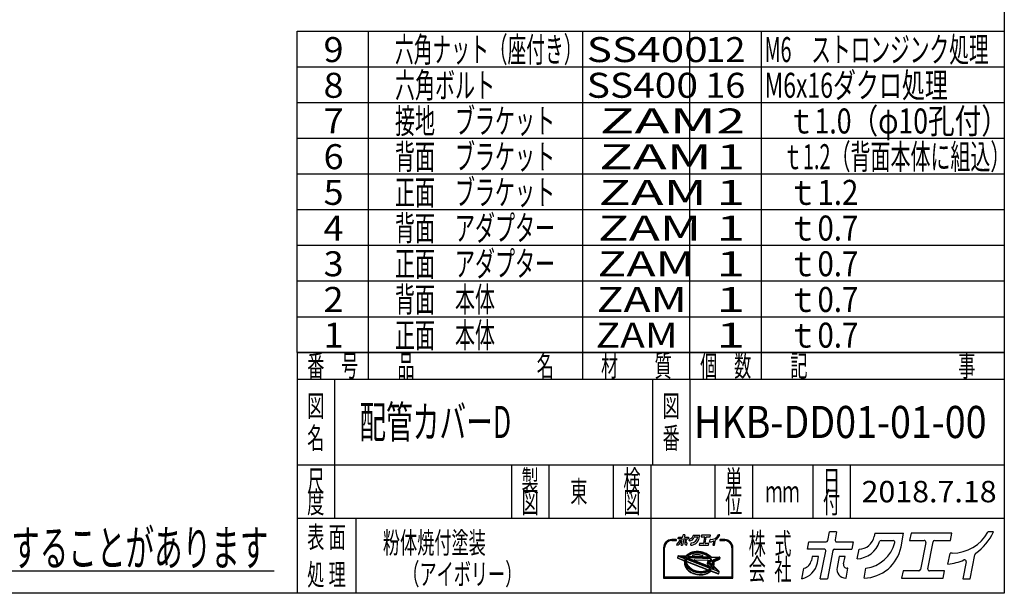
# Model space of a CAD drawing. Extents: x -2716 to 2760, y -1939 to 1959.
# Drawn here: x 831 to 2760, y -1939 to -814 of the extents above; entities that cross this region are included whole.
import ezdxf
from ezdxf.enums import TextEntityAlignment as Align

# ---------------------------------------------------------------- set-up
doc = ezdxf.new("R2010")
doc.units = 0
doc.header["$LTSCALE"] = 3.5
doc.layers.add('ZUWAKU', color=7, linetype='CONTINUOUS')
doc.styles.add('DCSTYLE0', font='txt.shx', dxfattribs={"width": 0.679245, "bigfont": 'bigfont'})

# ---------------------------------------------------------------- blocks, each defined once
blk = doc.blocks.new('DC_GROUP_2')
at = {"layer": 'ZUWAKU', "color": 4, "linetype": 'CONTINUOUS'}
blk.add_line((80.5, -1894.7), (1329.8, -1894.7), dxfattribs=at)
at = {"layer": 'ZUWAKU', "color": 4, "style": 'DCSTYLE0', "width": 0.666667}
blk.add_text('※商品の仕様は予告なく変更することがあります', height=70, dxfattribs=at).set_placement((86.1, -1884.9), (1318.1, -1884.9), align=Align.FIT)

msp = doc.modelspace()

# ---------------------------------------------------------------- linework, layer by layer
at = {"layer": 'ZUWAKU', "color": 5, "linetype": 'CONTINUOUS'}
for p, q in [((2760.33, 1958.83), (2760.33, -1939)), ((2760.33, -1939), (-2716, -1939))]:
    msp.add_line(p, q, dxfattribs=at)
at = {"layer": 'ZUWAKU', "color": 4, "linetype": 'CONTINUOUS'}
for p, q in [((1374.33, -1466.5), (1374.33, -836.5)), ((1374.33, -836.5), (2760.33, -836.5)), ((1514.33, -1519), (1514.33, -836.5)), ((1934.33, -1519), (1934.33, -836.5)), ((2144.33, -1519), (2144.33, -836.5)), ((2284.33, -1519), (2284.33, -836.5)), ((1374.33, -906.5), (2760.33, -906.5)), ((1374.33, -976.5), (2760.33, -976.5)), ((1374.33, -1046.5), (2760.33, -1046.5)), ((1374.33, -1116.5), (2760.33, -1116.5)), ((1374.33, -1186.5), (2760.33, -1186.5)), ((1374.33, -1256.5), (2760.33, -1256.5)), ((1374.33, -1326.5), (2760.33, -1326.5)), ((1374.33, -1396.5), (2760.33, -1396.5)), ((1374.33, -1466.5), (2760.33, -1466.5)), ((1447.83, -1519), (1447.83, -1792)), ((2070.83, -1519), (2070.83, -1687)), ((2144.33, -1519), (2144.33, -1687)), ((1374.33, -1687), (2760.33, -1687)), ((1794.33, -1687), (1794.33, -1792)), ((1867.83, -1687), (1867.83, -1792)), ((1993.83, -1687), (1993.83, -1792)), ((2067.33, -1687), (2067.33, -1939)), ((2193.33, -1687), (2193.33, -1792)), ((2266.83, -1687), (2266.83, -1792)), ((2384.96, -1687), (2384.96, -1792)), ((2458.46, -1687), (2458.46, -1792)), ((2760.33, -1792), (1374.33, -1792)), ((1489.83, -1792), (1489.83, -1939)), ((2092.62, -1849.68), (2092.62, -1909.36)), ((2094.44, -1907.54), (2094.44, -1849.68)), ((2117.22, -1833.74), (2108.57, -1833.74)), ((2108.57, -1835.56), (2117.22, -1835.56)), ((2212.43, -1833.74), (2203.78, -1833.74)), ((2203.78, -1835.56), (2212.43, -1835.56)), ((2226.56, -1849.68), (2226.56, -1907.54)), ((2228.38, -1909.36), (2228.38, -1849.68)), ((2120.83, -1865.89), (2120.15, -1869.36)), ((2120.72, -1870.38), (2133.31, -1875.22)), ((2121.75, -1865.16), (2136.37, -1865.64)), ((2135, -1870.99), (2124.26, -1866.86)), ((2124.4, -1866.16), (2137.27, -1866.58)), ((2135.65, -1869.28), (2133, -1868.26)), ((2133, -1868.26), (2136.14, -1868.37)), ((2135, -1870.99), (2134.6, -1872.54)), ((2135.68, -1869.22), (2135.65, -1869.28)), ((2136.14, -1868.37), (2135.68, -1869.22)), ((2137.09, -1865.33), (2138.15, -1864.12)), ((2137.57, -1866.16), (2137.27, -1866.58)), ((2137.4, -1869.78), (2137.34, -1869.93)), ((2185.77, -1888.52), (2137.34, -1869.93)), ((2138.13, -1868.43), (2137.4, -1869.78)), ((2138.81, -1864.76), (2137.57, -1866.16)), ((2138.13, -1868.43), (2184.46, -1869.97)), ((2138.15, -1864.12), (2139.63, -1862.76)), ((2140.22, -1863.46), (2138.81, -1864.76)), ((2140.32, -1865.61), (2139.4, -1866.65)), ((2139.4, -1866.65), (2182.73, -1868.09)), ((2139.63, -1862.76), (2141.28, -1861.52)), ((2141.8, -1862.27), (2140.22, -1863.46)), ((2141.64, -1864.39), (2140.32, -1865.61)), ((2141.28, -1861.52), (2143.09, -1860.4)), ((2143.12, -1863.28), (2141.64, -1864.39)), ((2143.53, -1861.2), (2141.8, -1862.27)), ((2143.09, -1860.4), (2145.04, -1859.42)), ((2144.75, -1862.28), (2143.12, -1863.28)), ((2145.41, -1860.26), (2143.53, -1861.2)), ((2146.5, -1861.4), (2144.75, -1862.28)), ((2145.04, -1859.42), (2147.11, -1858.59)), ((2147.42, -1859.45), (2145.41, -1860.26)), ((2148.38, -1860.64), (2146.5, -1861.4)), ((2147.11, -1858.59), (2149.3, -1857.9)), ((2149.54, -1858.78), (2147.42, -1859.45)), ((2150.37, -1860.01), (2148.38, -1860.64)), ((2149.3, -1857.9), (2151.58, -1857.36)), ((2151.76, -1858.26), (2149.54, -1858.78)), ((2151.57, -1864), (2150.24, -1864.31)), ((2152.44, -1859.53), (2150.37, -1860.01)), ((2150.42, -1866.11), (2168.14, -1866.7)), ((2153.72, -1863.65), (2151.57, -1864)), ((2151.58, -1857.36), (2153.94, -1856.98)), ((2154.06, -1857.88), (2151.76, -1858.26)), ((2154.59, -1859.18), (2152.44, -1859.53)), ((2155.93, -1863.44), (2153.72, -1863.65)), ((2153.94, -1856.98), (2156.37, -1856.75)), ((2156.42, -1857.66), (2154.06, -1857.88)), ((2156.8, -1858.97), (2154.59, -1859.18)), ((2158.18, -1863.38), (2155.93, -1863.44)), ((2156.37, -1856.75), (2158.83, -1856.69)), ((2158.83, -1857.6), (2156.42, -1857.66)), ((2159.05, -1858.91), (2156.8, -1858.97)), ((2160.46, -1863.46), (2158.18, -1863.38)), ((2158.83, -1856.69), (2161.32, -1856.78)), ((2161.26, -1857.69), (2158.83, -1857.6)), ((2161.33, -1858.99), (2159.05, -1858.91)), ((2162.74, -1863.69), (2160.46, -1863.46)), ((2163.7, -1857.93), (2161.26, -1857.69)), ((2161.32, -1856.78), (2163.82, -1857.02)), ((2163.61, -1859.22), (2161.33, -1858.99)), ((2165.02, -1864.06), (2162.74, -1863.69)), ((2165.89, -1859.59), (2163.61, -1859.22)), ((2166.13, -1858.32), (2163.7, -1857.93)), ((2163.82, -1857.02), (2166.31, -1857.43)), ((2167.27, -1864.57), (2165.02, -1864.06)), ((2168.13, -1860.1), (2165.89, -1859.59)), ((2168.54, -1858.87), (2166.13, -1858.32)), ((2166.31, -1857.43), (2168.76, -1857.99)), ((2168.43, -1864.91), (2167.27, -1864.57)), ((2170.34, -1860.74), (2168.13, -1860.1)), ((2170.89, -1859.56), (2168.54, -1858.87)), ((2168.76, -1857.99), (2171.17, -1858.69)), ((2172.48, -1861.52), (2170.34, -1860.74)), ((2173.18, -1860.39), (2170.89, -1859.56)), ((2171.17, -1858.69), (2173.52, -1859.54)), ((2174.54, -1862.42), (2172.48, -1861.52)), ((2175.39, -1861.35), (2173.18, -1860.39)), ((2173.52, -1859.54), (2175.78, -1860.53)), ((2176.52, -1863.44), (2174.54, -1862.42)), ((2177.49, -1862.44), (2175.39, -1861.35)), ((2175.78, -1860.53), (2177.94, -1861.64)), ((2178.38, -1864.57), (2176.52, -1863.44)), ((2179.49, -1863.65), (2177.49, -1862.44)), ((2177.94, -1861.64), (2179.99, -1862.88)), ((2180.12, -1865.8), (2178.38, -1864.57)), ((2181.35, -1864.96), (2179.49, -1863.65)), ((2179.99, -1862.88), (2181.9, -1864.24)), ((2181.73, -1867.12), (2180.12, -1865.8)), ((2183.06, -1866.37), (2181.35, -1864.96)), ((2182.73, -1868.09), (2181.73, -1867.12)), ((2181.9, -1864.24), (2183.67, -1865.69)), ((2184.62, -1867.88), (2183.06, -1866.37)), ((2183.67, -1865.69), (2185.05, -1867.02)), ((2185.61, -1871.54), (2184.46, -1869.97)), ((2184.87, -1868.16), (2184.62, -1867.88)), ((2184.87, -1868.16), (2199.4, -1868.64)), ((2186.57, -1873.13), (2185.61, -1871.54)), ((2185.65, -1867.28), (2201.88, -1867.81)), ((2199.54, -1869.34), (2188.93, -1874.26)), ((2202.74, -1868.9), (2202.18, -1871.76)), ((2133.5, -1878.74), (2133.49, -1880.5)), ((2133.49, -1880.5), (2133.69, -1882.27)), ((2133.73, -1877.01), (2133.5, -1878.74)), ((2133.69, -1882.27), (2134.1, -1884.04)), ((2133.73, -1877.01), (2133.88, -1876.24)), ((2134.1, -1884.04), (2134.71, -1885.8)), ((2134.37, -1874.27), (2134.36, -1876.03)), ((2134.36, -1876.03), (2134.56, -1877.8)), ((2134.6, -1872.54), (2134.37, -1874.27)), ((2134.56, -1877.8), (2134.97, -1879.57)), ((2134.71, -1885.8), (2135.54, -1887.54)), ((2134.97, -1879.57), (2135.58, -1881.33)), ((2135.54, -1887.54), (2136.56, -1889.23)), ((2135.58, -1881.33), (2136.41, -1883.06)), ((2136.17, -1874.51), (2136.16, -1876.15)), ((2136.16, -1876.15), (2136.35, -1877.81)), ((2136.39, -1872.89), (2136.17, -1874.51)), ((2136.35, -1877.81), (2136.73, -1879.46)), ((2136.71, -1871.64), (2136.39, -1872.89)), ((2136.41, -1883.06), (2137.43, -1884.76)), ((2136.56, -1889.23), (2137.76, -1890.87)), ((2184.54, -1890), (2136.71, -1871.64)), ((2136.73, -1879.46), (2137.31, -1881.11)), ((2137.31, -1881.11), (2138.08, -1882.73)), ((2137.4, -1878.31), (2137.61, -1879.21)), ((2137.43, -1884.76), (2138.63, -1886.4)), ((2137.61, -1879.21), (2138.15, -1880.76)), ((2137.76, -1890.87), (2139.15, -1892.45)), ((2138.08, -1882.73), (2139.03, -1884.32)), ((2138.15, -1880.76), (2138.88, -1882.3)), ((2138.61, -1877.25), (2177.32, -1892.11)), ((2138.63, -1886.4), (2140.02, -1887.98)), ((2138.88, -1882.3), (2139.79, -1883.81)), ((2139.03, -1884.32), (2140.16, -1885.86)), ((2139.79, -1883.81), (2140.87, -1885.28)), ((2140.02, -1887.98), (2141.58, -1889.48)), ((2140.16, -1885.86), (2141.46, -1887.33)), ((2140.87, -1885.28), (2142.12, -1886.7)), ((2141.46, -1887.33), (2142.92, -1888.74)), ((2141.58, -1889.48), (2143.3, -1890.9)), ((2142.12, -1886.7), (2143.53, -1888.06)), ((2142.92, -1888.74), (2144.53, -1890.06)), ((2143.3, -1890.9), (2145.16, -1892.21)), ((2143.53, -1888.06), (2145.08, -1889.34)), ((2144.53, -1890.06), (2146.27, -1891.29)), ((2145.08, -1889.34), (2146.77, -1890.53)), ((2146.77, -1890.53), (2148.58, -1891.63)), ((2180.73, -1885.61), (2153.67, -1875.22)), ((2154.03, -1873.46), (2178.98, -1874.29)), ((2178.98, -1877.11), (2178.32, -1880.51)), ((2179.07, -1882.96), (2181.12, -1885.02)), ((2180.37, -1878.92), (2187.33, -1885.88)), ((2186.65, -1873.31), (2180.89, -1875.98)), ((2187.41, -1874.97), (2181.66, -1877.64)), ((2181.66, -1877.64), (2188, -1883.97)), ((2183, -1891.47), (2184.32, -1890.25)), ((2184.32, -1890.25), (2184.54, -1890)), ((2185.77, -1888.52), (2186.45, -1887.55)), ((2185.84, -1891.1), (2186.23, -1890.65)), ((2198.34, -1895.3), (2186.23, -1890.65)), ((2186.45, -1887.55), (2187.25, -1886.08)), ((2186.65, -1873.3), (2186.57, -1873.13)), ((2187.25, -1886.08), (2187.33, -1885.88)), ((2187.92, -1876.39), (2187.41, -1874.97)), ((2187.45, -1889.17), (2188.12, -1888.21)), ((2190.99, -1890.52), (2187.45, -1889.17)), ((2188.3, -1878.05), (2187.92, -1876.39)), ((2188, -1883.97), (2188.26, -1882.97)), ((2188.12, -1888.21), (2188.66, -1887.21)), ((2188.26, -1882.97), (2188.47, -1881.35)), ((2188.48, -1879.71), (2188.3, -1878.05)), ((2188.47, -1881.35), (2188.48, -1879.71)), ((2188.66, -1887.21), (2191.38, -1889.93)), ((2189.06, -1874.53), (2188.93, -1874.26)), ((2189.68, -1876.29), (2189.06, -1874.53)), ((2189.45, -1885.42), (2189.61, -1885.01)), ((2189.45, -1885.42), (2198.73, -1894.7)), ((2189.61, -1885.01), (2190.05, -1883.32)), ((2190.09, -1878.06), (2189.68, -1876.29)), ((2190.05, -1883.32), (2190.28, -1881.59)), ((2190.29, -1879.83), (2190.09, -1878.06)), ((2190.28, -1881.59), (2190.29, -1879.83)), ((2190.95, -1883.44), (2190.69, -1884.8)), ((2190.94, -1885.62), (2201.36, -1896.05)), ((2191.19, -1881.65), (2190.95, -1883.44)), ((2191.01, -1878.05), (2191.2, -1879.78)), ((2191.2, -1879.78), (2191.19, -1881.65)), ((2201.67, -1872.42), (2191.53, -1877.12)), ((2092.62, -1909.36), (2228.38, -1909.36)), ((2226.56, -1907.54), (2094.44, -1907.54)), ((2139.15, -1892.45), (2140.71, -1893.96)), ((2140.71, -1893.96), (2142.43, -1895.37)), ((2142.43, -1895.37), (2144.29, -1896.68)), ((2144.29, -1896.68), (2146.28, -1897.89)), ((2145.16, -1892.21), (2147.15, -1893.42)), ((2146.27, -1891.29), (2148.13, -1892.42)), ((2146.28, -1897.89), (2148.39, -1898.98)), ((2147.15, -1893.42), (2149.26, -1894.51)), ((2148.13, -1892.42), (2150.1, -1893.44)), ((2148.39, -1898.98), (2150.6, -1899.94)), ((2148.58, -1891.63), (2150.49, -1892.62)), ((2149.26, -1894.51), (2151.47, -1895.47)), ((2150.1, -1893.44), (2152.17, -1894.34)), ((2150.49, -1892.62), (2152.5, -1893.49)), ((2150.6, -1899.94), (2152.89, -1900.77)), ((2151.47, -1895.47), (2153.76, -1896.3)), ((2152.17, -1894.34), (2154.31, -1895.12)), ((2152.5, -1893.49), (2154.59, -1894.25)), ((2152.89, -1900.77), (2155.24, -1901.46)), ((2153.76, -1896.3), (2156.11, -1896.99)), ((2154.31, -1895.12), (2156.51, -1895.76)), ((2154.59, -1894.25), (2156.74, -1894.88)), ((2155.24, -1901.46), (2157.64, -1902.01)), ((2156.11, -1896.99), (2158.51, -1897.53)), ((2156.51, -1895.76), (2158.76, -1896.27)), ((2156.74, -1894.88), (2158.93, -1895.37)), ((2157.64, -1902.01), (2160.07, -1902.4)), ((2158.51, -1897.53), (2160.94, -1897.93)), ((2158.76, -1896.27), (2161.03, -1896.64)), ((2158.93, -1895.37), (2161.15, -1895.74)), ((2160.07, -1902.4), (2162.52, -1902.64)), ((2160.94, -1897.93), (2163.38, -1898.17)), ((2161.03, -1896.64), (2163.32, -1896.87)), ((2161.15, -1895.74), (2163.38, -1895.96)), ((2162.52, -1902.64), (2164.95, -1902.73)), ((2163.32, -1896.87), (2165.59, -1896.95)), ((2163.38, -1895.96), (2165.6, -1896.04)), ((2163.38, -1898.17), (2165.82, -1898.26)), ((2164.95, -1902.73), (2167.36, -1902.67)), ((2165.59, -1896.95), (2167.84, -1896.89)), ((2165.6, -1896.04), (2167.79, -1895.98)), ((2165.82, -1898.26), (2168.22, -1898.2)), ((2167.36, -1902.67), (2169.72, -1902.45)), ((2167.79, -1895.98), (2169.94, -1895.78)), ((2167.84, -1896.89), (2170.05, -1896.68)), ((2168.22, -1898.2), (2170.59, -1897.98)), ((2169.72, -1902.45), (2172.02, -1902.07)), ((2169.94, -1895.78), (2172.03, -1895.44)), ((2170.05, -1896.68), (2172.2, -1896.33)), ((2170.59, -1897.98), (2172.89, -1897.6)), ((2172.02, -1902.07), (2174.23, -1901.55)), ((2172.03, -1895.44), (2174.04, -1894.97)), ((2172.2, -1896.33), (2174.28, -1895.84)), ((2172.89, -1897.6), (2175.1, -1897.08)), ((2174.04, -1894.97), (2175.96, -1894.36)), ((2174.23, -1901.55), (2176.36, -1900.88)), ((2174.28, -1895.84), (2176.26, -1895.22)), ((2175.1, -1897.08), (2177.23, -1896.41)), ((2177.33, -1893.81), (2175.96, -1894.36)), ((2176.26, -1895.22), (2178.14, -1894.46)), ((2176.36, -1900.88), (2178.36, -1900.07)), ((2177.23, -1896.41), (2179.23, -1895.6)), ((2178.14, -1894.46), (2179.9, -1893.58)), ((2178.36, -1900.07), (2180.24, -1899.13)), ((2179.23, -1895.6), (2181.11, -1894.66)), ((2179.9, -1893.58), (2181.52, -1892.58)), ((2180.24, -1899.13), (2181.98, -1898.06)), ((2181.11, -1894.66), (2182.85, -1893.59)), ((2181.52, -1892.58), (2183, -1891.47)), ((2181.98, -1898.06), (2183.56, -1896.87)), ((2182.85, -1893.59), (2184.43, -1892.4)), ((2183.56, -1896.87), (2184.96, -1895.58)), ((2184.43, -1892.4), (2185.84, -1891.1)), ((2185.9, -1895.4), (2199.77, -1900.73)), ((2200.99, -1900.05), (2201.61, -1896.86))]:
    msp.add_line(p, q, dxfattribs=at)
at = {"layer": 'ZUWAKU', "color": 3, "linetype": 'CONTINUOUS'}
for p, q in [((1374.33, -1466.5), (1374.33, -1939)), ((2760.33, -1466.5), (1374.33, -1466.5)), ((1374.33, -1519), (2760.33, -1519))]:
    msp.add_line(p, q, dxfattribs=at)
at = {"layer": 'ZUWAKU', "color": 7, "linetype": 'CONTINUOUS'}
for p, q in [((2121.32, -1831.87), (2121.93, -1828.72)), ((2128.52, -1831.87), (2121.32, -1831.87)), ((2121.93, -1828.72), (2129.42, -1828.72)), ((2126.89, -1844.89), (2129.25, -1832.75)), ((2132.44, -1832.47), (2130.02, -1844.89)), ((2130.15, -1828.12), (2130.88, -1824.38)), ((2134.01, -1824.38), (2130.88, -1824.38)), ((2133.16, -1831.87), (2140.66, -1831.87)), ((2134.01, -1824.38), (2133.34, -1827.84)), ((2134.06, -1828.72), (2141.27, -1828.72)), ((2141.27, -1828.72), (2140.66, -1831.87)), ((2143.05, -1836.19), (2143.88, -1831.9)), ((2150.73, -1824.96), (2150.45, -1826.39)), ((2150.73, -1824.96), (2163.41, -1824.96)), ((2153.57, -1828.11), (2158.77, -1828.11)), ((2162.25, -1830.92), (2163.41, -1824.96)), ((2166.64, -1824.96), (2166.03, -1828.11)), ((2166.03, -1828.11), (2172.37, -1828.11)), ((2184.54, -1824.96), (2166.64, -1824.96)), ((2173.09, -1828.99), (2170.79, -1840.85)), ((2173.98, -1840.57), (2176.28, -1828.71)), ((2177.01, -1828.11), (2183.92, -1828.11)), ((2183.92, -1828.11), (2184.54, -1824.96)), ((2202.82, -1824.38), (2200.43, -1824.38)), ((2118.8, -1844.85), (2119.66, -1840.4)), ((2123.3, -1835.09), (2122.96, -1836.82)), ((2126.14, -1835.09), (2123.3, -1835.09)), ((2125.59, -1837.92), (2126.14, -1835.09)), ((2126.89, -1844.89), (2130.02, -1844.89)), ((2135.16, -1835.09), (2134.21, -1839.97)), ((2137.72, -1835.09), (2135.16, -1835.09)), ((2137.08, -1838.38), (2137.72, -1835.09)), ((2138.03, -1844.6), (2138.18, -1844.6)), ((2138.18, -1844.6), (2139.02, -1840.29)), ((2139.02, -1840.29), (2138.65, -1840.29)), ((2146.04, -1844.6), (2146.88, -1840.28)), ((2163.15, -1841.45), (2162.54, -1844.6)), ((2162.54, -1844.6), (2180.72, -1844.6)), ((2170.06, -1841.45), (2163.15, -1841.45)), ((2181.33, -1841.45), (2174.7, -1841.45)), ((2180.72, -1844.6), (2181.33, -1841.45)), ((2182.82, -1838.5), (2183.74, -1833.74)), ((2184.73, -1833.64), (2183.87, -1833.64)), ((2190.83, -1837.48), (2189.39, -1844.89)), ((2189.39, -1844.89), (2192.52, -1844.89)), ((2192.52, -1844.89), (2194.57, -1834.36))]:
    msp.add_line(p, q, dxfattribs=at)
at = {"layer": 'ZUWAKU', "color": 2, "linetype": 'CONTINUOUS'}
for p, q in [((2414.33, -1835.47), (2417.59, -1818.73)), ((2431.61, -1818.73), (2417.59, -1818.73)), ((2431.61, -1818.73), (2428.6, -1834.21)), ((2506.38, -1821.32), (2505.14, -1827.71)), ((2506.38, -1821.32), (2563.1, -1821.32)), ((2557.92, -1847.98), (2563.1, -1821.32)), ((2577.56, -1821.32), (2574.82, -1835.41)), ((2657.58, -1821.32), (2577.56, -1821.32)), ((2654.84, -1835.41), (2657.58, -1821.32)), ((2739.33, -1818.73), (2728.65, -1818.73)), ((2374.84, -1852.24), (2377.58, -1838.14)), ((2407.06, -1852.24), (2374.84, -1852.24)), ((2377.58, -1838.14), (2411.09, -1838.14)), ((2427.82, -1852.24), (2461.33, -1852.24)), ((2431.84, -1838.14), (2464.07, -1838.14)), ((2464.07, -1838.14), (2461.33, -1852.24)), ((2519.09, -1835.41), (2542.34, -1835.41)), ((2574.82, -1835.41), (2603.16, -1835.41)), ((2606.4, -1839.35), (2596.09, -1892.41)), ((2610.36, -1891.15), (2620.67, -1838.09)), ((2623.91, -1835.41), (2654.84, -1835.41)), ((2383.69, -1866.61), (2382.18, -1874.38)), ((2396.42, -1866.61), (2383.69, -1866.61)), ((2393.96, -1879.27), (2396.42, -1866.61)), ((2399.75, -1910.47), (2410.31, -1856.17)), ((2424.57, -1854.91), (2413.77, -1910.47)), ((2436.75, -1866.61), (2432.5, -1888.46)), ((2448.18, -1866.61), (2436.75, -1866.61)), ((2445.32, -1881.35), (2448.18, -1866.61)), ((2472.03, -1871.54), (2475.75, -1852.37)), ((2649.9, -1881.9), (2654.04, -1860.61)), ((2658.44, -1860.14), (2654.6, -1860.14)), ((2693.31, -1910.47), (2702.46, -1863.39)), ((2363.56, -1910.28), (2367.43, -1890.38)), ((2450.26, -1909.18), (2454.01, -1889.91)), ((2454.01, -1889.91), (2452.37, -1889.91)), ((2485.42, -1909.16), (2489.18, -1889.84)), ((2685.73, -1877.31), (2679.29, -1910.47)), ((2449.59, -1909.18), (2450.26, -1909.18)), ((2561.92, -1895.09), (2559.18, -1909.18)), ((2559.18, -1909.18), (2640.5, -1909.18)), ((2592.85, -1895.09), (2561.92, -1895.09)), ((2643.24, -1895.09), (2613.6, -1895.09)), ((2640.5, -1909.18), (2643.24, -1895.09)), ((2399.75, -1910.47), (2413.77, -1910.47)), ((2679.29, -1910.47), (2693.31, -1910.47))]:
    msp.add_line(p, q, dxfattribs=at)
at = {"layer": 'ZUWAKU', "color": 6, "linetype": 'CONTINUOUS'}
for p, q in [((2121.28, -1865.98), (2120.6, -1869.45)), ((2120.89, -1869.96), (2133.47, -1874.79)), ((2137, -1866.12), (2121.74, -1865.61)), ((2134.46, -1871.26), (2124.09, -1867.29)), ((2134.46, -1871.26), (2134.15, -1872.45)), ((2135.01, -1868.68), (2135.55, -1868.89)), ((2135.65, -1868.7), (2135.01, -1868.68)), ((2135.55, -1868.89), (2135.65, -1868.7)), ((2138.48, -1864.44), (2137, -1866.12)), ((2137.97, -1869.68), (2138.39, -1868.9)), ((2185.6, -1887.97), (2137.97, -1869.68)), ((2138.39, -1868.9), (2184.23, -1870.42)), ((2139.92, -1863.11), (2138.48, -1864.44)), ((2141.54, -1861.89), (2139.92, -1863.11)), ((2140.38, -1866.23), (2140.65, -1865.93)), ((2140.38, -1866.23), (2181.56, -1867.6)), ((2140.65, -1865.93), (2141.94, -1864.74)), ((2143.31, -1860.8), (2141.54, -1861.89)), ((2141.94, -1864.74), (2143.38, -1863.66)), ((2145.22, -1859.84), (2143.31, -1860.8)), ((2143.38, -1863.66), (2144.97, -1862.68)), ((2144.97, -1862.68), (2146.69, -1861.81)), ((2147.27, -1859.02), (2145.22, -1859.84)), ((2146.69, -1861.81), (2148.54, -1861.07)), ((2149.42, -1858.34), (2147.27, -1859.02)), ((2148.54, -1861.07), (2150.49, -1860.45)), ((2151.67, -1857.81), (2149.42, -1858.34)), ((2150.14, -1863.87), (2151.48, -1863.55)), ((2150.49, -1860.45), (2152.53, -1859.97)), ((2151.48, -1863.55), (2153.67, -1863.2)), ((2154, -1857.43), (2151.67, -1857.81)), ((2152.53, -1859.97), (2154.65, -1859.63)), ((2153.67, -1863.2), (2155.91, -1862.99)), ((2156.39, -1857.21), (2154, -1857.43)), ((2154.65, -1859.63), (2156.83, -1859.43)), ((2155.91, -1862.99), (2158.19, -1862.92)), ((2158.83, -1857.14), (2156.39, -1857.21)), ((2156.83, -1859.43), (2159.05, -1859.36)), ((2158.19, -1862.92), (2160.49, -1863.01)), ((2161.29, -1857.23), (2158.83, -1857.14)), ((2159.05, -1859.36), (2161.3, -1859.45)), ((2160.49, -1863.01), (2162.8, -1863.24)), ((2163.76, -1857.48), (2161.29, -1857.23)), ((2161.3, -1859.45), (2163.55, -1859.67)), ((2162.8, -1863.24), (2165.11, -1863.61)), ((2163.55, -1859.67), (2165.8, -1860.04)), ((2166.22, -1857.88), (2163.76, -1857.48)), ((2165.11, -1863.61), (2167.38, -1864.13)), ((2165.8, -1860.04), (2168.02, -1860.54)), ((2168.65, -1858.43), (2166.22, -1857.88)), ((2167.38, -1864.13), (2168.56, -1864.47)), ((2168.02, -1860.54), (2170.2, -1861.18)), ((2171.03, -1859.12), (2168.65, -1858.43)), ((2170.2, -1861.18), (2172.31, -1861.94)), ((2173.35, -1859.96), (2171.03, -1859.12)), ((2172.31, -1861.94), (2174.35, -1862.83)), ((2175.58, -1860.94), (2173.35, -1859.96)), ((2174.35, -1862.83), (2176.29, -1863.84)), ((2177.72, -1862.04), (2175.58, -1860.94)), ((2176.29, -1863.84), (2178.13, -1864.95)), ((2179.74, -1863.26), (2177.72, -1862.04)), ((2178.13, -1864.95), (2179.84, -1866.16)), ((2181.62, -1864.6), (2179.74, -1863.26)), ((2179.84, -1866.16), (2181.42, -1867.46)), ((2181.42, -1867.46), (2181.56, -1867.6)), ((2183.37, -1866.03), (2181.62, -1864.6)), ((2185.11, -1867.71), (2183.37, -1866.03)), ((2184.23, -1870.42), (2185.23, -1871.79)), ((2185.11, -1867.71), (2201.86, -1868.27)), ((2189.53, -1874.49), (2199.73, -1869.75)), ((2202.29, -1868.81), (2201.74, -1871.68)), ((2133.91, -1874.24), (2133.9, -1876.05)), ((2133.9, -1876.05), (2134.11, -1877.87)), ((2134.15, -1872.45), (2133.91, -1874.24)), ((2133.96, -1878.77), (2133.94, -1880.47)), ((2133.94, -1880.47), (2134.14, -1882.19)), ((2134.09, -1877.75), (2133.96, -1878.77)), ((2134.11, -1877.87), (2134.53, -1879.7)), ((2134.14, -1882.19), (2134.53, -1883.91)), ((2134.53, -1879.7), (2135.16, -1881.5)), ((2134.53, -1883.91), (2135.14, -1885.63)), ((2135.14, -1885.63), (2135.94, -1887.32)), ((2135.16, -1881.5), (2136, -1883.28)), ((2135.94, -1887.32), (2136.94, -1888.98)), ((2136, -1883.28), (2137.05, -1885.01)), ((2136.63, -1874.54), (2136.62, -1876.13)), ((2136.62, -1876.13), (2136.8, -1877.73)), ((2136.83, -1872.97), (2136.63, -1874.54)), ((2136.8, -1877.73), (2137.17, -1879.34)), ((2137.02, -1872.25), (2136.83, -1872.97)), ((2136.94, -1888.98), (2138.12, -1890.59)), ((2183.73, -1890.18), (2137.02, -1872.25)), ((2137.05, -1885.01), (2138.28, -1886.69)), ((2137.17, -1879.34), (2137.73, -1880.94)), ((2137.73, -1880.94), (2138.48, -1882.52)), ((2138.12, -1890.59), (2139.48, -1892.14)), ((2138.28, -1886.69), (2139.69, -1888.3)), ((2138.48, -1882.52), (2139.41, -1884.07)), ((2138.78, -1876.83), (2177.48, -1891.68)), ((2139.41, -1884.07), (2140.52, -1885.57)), ((2139.69, -1888.3), (2141.28, -1889.82)), ((2140.52, -1885.57), (2141.79, -1887.02)), ((2141.28, -1889.82), (2143.02, -1891.26)), ((2141.79, -1887.02), (2143.22, -1888.4)), ((2143.22, -1888.4), (2144.8, -1889.7)), ((2144.8, -1889.7), (2146.52, -1890.91)), ((2146.52, -1890.91), (2148.35, -1892.02)), ((2154.04, -1873.01), (2179, -1873.84)), ((2179.43, -1877.2), (2178.77, -1880.59)), ((2179.39, -1882.64), (2181.41, -1884.66)), ((2180.05, -1879.25), (2186.83, -1885.89)), ((2186.02, -1873.1), (2180.7, -1875.57)), ((2187.15, -1875.59), (2182.44, -1877.77)), ((2187.76, -1883.09), (2182.44, -1877.77)), ((2182.71, -1891.12), (2183.73, -1890.18)), ((2185.23, -1871.79), (2186.02, -1873.1)), ((2186.07, -1887.31), (2185.6, -1887.97)), ((2186.83, -1885.89), (2186.07, -1887.31)), ((2187.15, -1875.59), (2187.48, -1876.52)), ((2187.48, -1876.52), (2187.85, -1878.13)), ((2187.81, -1882.88), (2187.76, -1883.09)), ((2188.02, -1881.32), (2187.81, -1882.88)), ((2187.85, -1878.13), (2188.03, -1879.73)), ((2188.03, -1879.73), (2188.02, -1881.32)), ((2188.15, -1888.95), (2188.51, -1888.45)), ((2188.15, -1888.95), (2190.75, -1889.95)), ((2188.51, -1888.45), (2188.77, -1887.96)), ((2188.77, -1887.96), (2190.75, -1889.95)), ((2190.12, -1876.16), (2189.53, -1874.49)), ((2189.98, -1885.31), (2190.05, -1885.15)), ((2201.04, -1896.37), (2189.98, -1885.31)), ((2190.05, -1885.15), (2190.5, -1883.41)), ((2190.54, -1877.98), (2190.12, -1876.16)), ((2190.24, -1884.72), (2190.5, -1883.36)), ((2190.5, -1883.41), (2190.73, -1881.62)), ((2190.74, -1879.81), (2190.54, -1877.98)), ((2190.73, -1881.62), (2190.74, -1879.81)), ((2201.48, -1872), (2191.34, -1876.71)), ((2139.48, -1892.14), (2141.02, -1893.61)), ((2141.02, -1893.61), (2142.71, -1895.01)), ((2142.71, -1895.01), (2144.54, -1896.3)), ((2143.02, -1891.26), (2144.91, -1892.59)), ((2144.54, -1896.3), (2146.51, -1897.49)), ((2144.91, -1892.59), (2146.93, -1893.82)), ((2146.51, -1897.49), (2148.59, -1898.57)), ((2146.93, -1893.82), (2149.06, -1894.92)), ((2148.35, -1892.02), (2150.3, -1893.03)), ((2148.59, -1898.57), (2150.77, -1899.52)), ((2149.06, -1894.92), (2151.3, -1895.89)), ((2150.3, -1893.03), (2152.34, -1893.92)), ((2150.77, -1899.52), (2153.03, -1900.34)), ((2151.3, -1895.89), (2153.61, -1896.73)), ((2152.34, -1893.92), (2154.45, -1894.68)), ((2153.03, -1900.34), (2155.36, -1901.02)), ((2153.61, -1896.73), (2156, -1897.43)), ((2154.45, -1894.68), (2156.63, -1895.32)), ((2155.36, -1901.02), (2157.73, -1901.56)), ((2156, -1897.43), (2158.42, -1897.98)), ((2156.63, -1895.32), (2158.84, -1895.82)), ((2157.73, -1901.56), (2160.13, -1901.95)), ((2158.42, -1897.98), (2160.88, -1898.38)), ((2158.84, -1895.82), (2161.09, -1896.19)), ((2160.13, -1901.95), (2162.55, -1902.19)), ((2160.88, -1898.38), (2163.35, -1898.63)), ((2161.09, -1896.19), (2163.35, -1896.41)), ((2162.55, -1902.19), (2164.95, -1902.28)), ((2163.35, -1896.41), (2165.59, -1896.49)), ((2163.35, -1898.63), (2165.82, -1898.72)), ((2164.95, -1902.28), (2167.33, -1902.21)), ((2165.59, -1896.49), (2167.82, -1896.43)), ((2165.82, -1898.72), (2168.25, -1898.65)), ((2167.33, -1902.21), (2169.66, -1901.99)), ((2167.82, -1896.43), (2170, -1896.23)), ((2168.25, -1898.65), (2170.64, -1898.43)), ((2169.66, -1901.99), (2171.93, -1901.63)), ((2170, -1896.23), (2172.12, -1895.89)), ((2170.64, -1898.43), (2172.97, -1898.05)), ((2171.93, -1901.63), (2174.11, -1901.11)), ((2172.12, -1895.89), (2174.16, -1895.4)), ((2172.97, -1898.05), (2175.22, -1897.52)), ((2174.11, -1901.11), (2176.2, -1900.45)), ((2174.16, -1895.4), (2176.11, -1894.79)), ((2175.22, -1897.52), (2177.38, -1896.84)), ((2176.11, -1894.79), (2177.95, -1894.05)), ((2176.2, -1900.45), (2178.18, -1899.66)), ((2177.38, -1896.84), (2179.42, -1896.02)), ((2177.95, -1894.05), (2179.68, -1893.18)), ((2178.18, -1899.66), (2180.02, -1898.73)), ((2179.42, -1896.02), (2181.33, -1895.06)), ((2179.68, -1893.18), (2181.27, -1892.2)), ((2180.02, -1898.73), (2181.72, -1897.68)), ((2181.27, -1892.2), (2182.71, -1891.12)), ((2181.33, -1895.06), (2183.11, -1893.97)), ((2181.72, -1897.68), (2183.27, -1896.52)), ((2183.11, -1893.97), (2184.72, -1892.75)), ((2183.27, -1896.52), (2184.65, -1895.25)), ((2184.72, -1892.75), (2186.17, -1891.42)), ((2186.06, -1894.98), (2199.93, -1900.3)), ((2186.17, -1891.42), (2186.37, -1891.19)), ((2198.17, -1895.72), (2186.37, -1891.19)), ((2201.18, -1896.69), (2200.54, -1899.96))]:
    msp.add_line(p, q, dxfattribs=at)
at = {"layer": 'ZUWAKU', "color": 7, "linetype": 'CONTINUOUS'}
for centre, radius, start, end in [((2128.52, -1832.61), 0.739, 349, 90), ((2129.42, -1827.98), 0.739, 270, 349), ((2133.16, -1832.61), 0.739, 90, 169), ((2134.06, -1827.98), 0.739, 169, 270), ((2142.32, -1825.09), 11.12, 273.75671, 341.51399), ((2143.76, -1825.09), 6.82, 271.01523, 349), ((2145.65, -1827.69), 16.91, 271.32224, 349), ((2145, -1825.48), 14.92, 277.26717, 346.25869), ((2153.57, -1828.85), 0.739, 90, 161.51399), ((2158.77, -1828.85), 0.739, 346.25869, 90), ((2172.37, -1828.85), 0.739, 349, 90), ((2177.01, -1828.85), 0.739, 90, 169), ((2184.73, -1815.83), 17.81, 270, 331.06147), ((2179.85, -1813.08), 25.59, 306.21758, 333.80784), ((2200.43, -1824.51), 0.129, 90, 151.06147), ((2116.94, -1836.24), 8.81, 282.12751, 349), ((2119.79, -1840.42), 0.129, 105.60485, 169), ((2118.54, -1835.96), 4.5, 285.60485, 349), ((2138.03, -1840.71), 3.89, 169, 270), ((2138.65, -1838.69), 1.61, 169, 270), ((2170.06, -1840.71), 0.739, 270, 349), ((2174.7, -1840.71), 0.739, 169, 270), ((2179.85, -1813.08), 25.59, 276.65881, 292.91877), ((2183.87, -1833.77), 0.129, 90, 169), ((2190.1, -1837.34), 0.739, 349, 112.91877), ((2195.58, -1834.56), 1.03, 126.21758, 169)]:
    msp.add_arc(centre, radius, start, end, dxfattribs=at)
at = {"layer": 'ZUWAKU', "color": 2, "linetype": 'CONTINUOUS'}
for centre, radius, start, end in [((2475.21, -1821.9), 30.48, 271.01523, 349), ((2658.44, -1780.48), 79.66, 270, 331.06147), ((2636.63, -1768.21), 114.46, 306.21758, 333.80784), ((2728.65, -1819.31), 0.577, 90, 151.06147), ((2407.06, -1855.54), 3.31, 349, 90), ((2411.09, -1834.84), 3.31, 270, 349), ((2427.82, -1855.54), 3.31, 90, 169), ((2431.84, -1834.84), 3.31, 169, 270), ((2468.77, -1821.9), 49.75, 273.75671, 341.51399), ((2483.68, -1833.54), 75.64, 271.32224, 349), ((2480.74, -1823.66), 66.72, 277.26717, 346.25869), ((2519.09, -1838.72), 3.31, 90, 161.51399), ((2542.34, -1838.72), 3.31, 346.25869, 90), ((2603.16, -1838.72), 3.31, 349, 90), ((2623.91, -1838.72), 3.31, 90, 169), ((2654.6, -1860.72), 0.577, 90, 169), ((2706.97, -1864.27), 4.6, 126.21758, 169), ((2355.28, -1871.76), 39.4, 282.12751, 349), ((2367.99, -1890.49), 0.577, 105.60485, 169), ((2362.42, -1870.54), 20.13, 285.60485, 349), ((2449.59, -1891.78), 17.4, 169, 270), ((2452.37, -1882.72), 7.19, 169, 270), ((2636.63, -1768.21), 114.46, 276.65881, 292.91877), ((2682.49, -1876.68), 3.31, 349, 112.91877), ((2592.85, -1891.78), 3.31, 270, 349), ((2613.6, -1891.78), 3.31, 169, 270)]:
    msp.add_arc(centre, radius, start, end, dxfattribs=at)
at = {"layer": 'ZUWAKU', "color": 4, "linetype": 'CONTINUOUS'}
for centre, radius, start, end in [((2108.57, -1849.68), 15.94, 90, 180), ((2108.57, -1849.68), 14.12, 90, 180), ((2117.22, -1834.65), 0.911, 270, 90), ((2203.78, -1834.65), 0.911, 90, 270), ((2212.43, -1849.68), 15.94, 0, 90), ((2212.43, -1849.68), 14.12, 0, 90), ((2121.05, -1869.53), 0.911, 169, 249), ((2121.72, -1866.07), 0.911, 88.1, 169), ((2124.39, -1866.52), 0.364, 90, 249), ((2136.4, -1864.73), 0.911, 268.1, 318.63881), ((2150.45, -1865.2), 0.911, 103.25045, 268.1), ((2168.17, -1865.79), 0.911, 268.1, 73.68153), ((2185.68, -1866.37), 0.911, 226.05902, 268.1), ((2199.38, -1869.01), 0.364, 294.9, 88.1), ((2201.85, -1868.73), 0.911, 349, 88.1), ((2132.98, -1876.07), 0.911, 349, 69), ((2138.29, -1878.1), 0.911, 69, 193.03208), ((2154, -1874.37), 0.911, 88.1, 249), ((2181, -1881.03), 2.73, 169, 225), ((2178.95, -1875.2), 0.911, 318.08539, 88.1), ((2181.66, -1877.64), 2.73, 138.08539, 169), ((2181.66, -1877.64), 1.82, 115, 225), ((2180.86, -1885.27), 0.364, 249, 45), ((2191.58, -1884.98), 0.911, 169, 225), ((2191.12, -1890.18), 0.364, 249, 45), ((2191.91, -1877.95), 0.911, 114.9, 186.40744), ((2201.29, -1871.59), 0.911, 294.9, 349), ((2176.99, -1892.96), 0.911, 291.94098, 69), ((2185.57, -1896.25), 0.911, 69, 132.63976), ((2198.47, -1894.96), 0.364, 249, 45), ((2200.1, -1899.88), 0.911, 249, 349), ((2200.72, -1896.69), 0.911, 349, 45)]:
    msp.add_arc(centre, radius, start, end, dxfattribs=at)
at = {"layer": 'ZUWAKU', "color": 6, "linetype": 'CONTINUOUS'}
for centre, radius, start, end in [((2121.05, -1869.53), 0.456, 169, 249), ((2121.72, -1866.07), 0.456, 88.1, 169), ((2124.39, -1866.52), 0.82, 88.1, 249), ((2150.45, -1865.2), 1.37, 103.25045, 268.1), ((2168.17, -1865.79), 1.37, 268.1, 73.68153), ((2185.68, -1866.37), 1.37, 226.05902, 268.1), ((2199.38, -1869.01), 0.82, 294.9, 88.1), ((2201.85, -1868.73), 0.456, 349, 88.1), ((2132.98, -1876.07), 1.37, 47.38929, 69), ((2138.29, -1878.1), 1.37, 69, 193.03208), ((2154, -1874.37), 1.37, 88.1, 249), ((2181, -1881.03), 2.28, 169, 225), ((2178.95, -1875.2), 1.37, 318.08539, 88.1), ((2181.66, -1877.64), 2.28, 114.9, 225), ((2180.83, -1885.24), 0.82, 248.95117, 45), ((2191.58, -1884.98), 1.37, 169, 225), ((2191.91, -1877.95), 1.37, 114.9, 186.40744), ((2201.29, -1871.59), 0.456, 294.9, 349), ((2176.99, -1892.96), 1.37, 291.94098, 69), ((2185.57, -1896.25), 1.37, 69, 132.63976), ((2198.47, -1894.96), 0.82, 248.95117, 45), ((2200.1, -1899.88), 0.456, 249, 349), ((2200.72, -1896.69), 0.456, 349, 45)]:
    msp.add_arc(centre, radius, start, end, dxfattribs=at)

# ---------------------------------------------------------------- block references
at = {"layer": 'ZUWAKU', "linetype": 'CONTINUOUS'}
msp.add_blockref('DC_GROUP_2', (0, 0), dxfattribs=at)

# ---------------------------------------------------------------- texts
at = {"layer": 'ZUWAKU', "color": 4, "style": 'DCSTYLE0'}
for s, height, width, p, p2 in [('9', 49, 0.8, (1426.28, -897.21), (1465.48, -897.21)), ('六角ナット（座付き）\u3000', 49, 0.625, (1566.28, -897.21), (1970.53, -897.21)), ('SS400  ', 49, 0.8, (1942.01, -897.21), (2216.41, -897.21)), ('12', 49, 0.8, (2174.48, -897.21), (2252.88, -897.21)), ('M6\u3000ストロンジンク処理\u3000', 49, 0.641447, (2290.53, -897.21), (2768.28, -897.21)), ('8', 49, 0.8, (1426.28, -967.21), (1465.48, -967.21)), ('六角ボルト\u3000', 49, 0.666667, (1566.28, -967.21), (1801.48, -967.21)), ('SS400 ', 49, 0.8, (1942.01, -967.21), (2177.21, -967.21)), ('16', 49, 0.8, (2174.48, -967.21), (2252.88, -967.21)), ('M6x16ダクロ処理\u3000', 49, 0.67623, (2290.53, -967.21), (2694.78, -967.21)), ('接地\u3000ブラケット\u3000', 49, 0.666667, (1566.28, -1037.21), (1919.08, -1037.21)), ('ｔ1.0（φ10孔付）', 49, 0.721311, (2336.28, -1037.21), (2767.48, -1037.21)), ('7', 49, 0.8, (1426.28, -1037.21), (1465.48, -1037.21)), (' ZAM       ', 49, 0.8, (1942.01, -1037.21), (2373.21, -1037.21)), ('2 ', 49, 0.8, (2196.28, -1037.21), (2274.68, -1037.21)), ('6', 49, 0.8, (1426.28, -1107.21), (1465.48, -1107.21)), ('背面\u3000ブラケット\u3000', 49, 0.666667, (1566.28, -1107.21), (1919.08, -1107.21)), (' ZAM      ', 49, 0.8, (1942.01, -1107.21), (2334.01, -1107.21)), ('1 ', 49, 0.8, (2196.28, -1107.21), (2274.68, -1107.21)), ('ｔ1.2（背面本体に組込）', 49, 0.606667, (2326.34, -1107.21), (2772.24, -1107.21)), ('5', 49, 0.8, (1426.28, -1177.21), (1465.48, -1177.21)), ('正面\u3000ブラケット\u3000', 49, 0.666667, (1566.28, -1177.21), (1919.08, -1177.21)), (' ZAM     ', 49, 0.8, (1942.01, -1177.21), (2294.81, -1177.21)), ('1 ', 49, 0.8, (2196.28, -1177.21), (2274.68, -1177.21)), ('ｔ1.2\u3000', 49, 0.740741, (2336.28, -1177.21), (2532.28, -1177.21)), ('背面\u3000アダプター\u3000', 49, 0.666667, (1566.28, -1247.21), (1919.08, -1247.21)), ('4', 49, 0.8, (1426.28, -1247.21), (1465.48, -1247.21)), (' ZAM    ', 49, 0.8, (1942.01, -1247.21), (2255.61, -1247.21)), ('1 ', 49, 0.8, (2196.28, -1247.21), (2274.68, -1247.21)), ('ｔ0.7\u3000', 49, 0.740741, (2336.28, -1247.21), (2532.28, -1247.21)), ('3', 49, 0.8, (1426.28, -1317.21), (1465.48, -1317.21)), ('正面\u3000アダプター\u3000', 49, 0.666667, (1566.28, -1317.21), (1919.08, -1317.21)), (' ZAM   ', 49, 0.8, (1942.01, -1317.21), (2216.41, -1317.21)), ('1 ', 49, 0.8, (2196.28, -1317.21), (2274.68, -1317.21)), ('ｔ0.7\u3000', 49, 0.740741, (2336.28, -1317.21), (2532.28, -1317.21)), ('背面\u3000本体\u3000', 49, 0.666667, (1566.28, -1387.21), (1801.48, -1387.21)), ('2', 49, 0.8, (1426.28, -1387.21), (1465.48, -1387.21)), (' ZAM  ', 49, 0.8, (1942.01, -1387.21), (2177.21, -1387.21)), ('1 ', 49, 0.8, (2196.28, -1387.21), (2274.68, -1387.21)), ('ｔ0.7\u3000', 49, 0.740741, (2336.28, -1387.21), (2532.28, -1387.21)), ('1', 49, 0.8, (1426.28, -1457.21), (1465.48, -1457.21)), ('正面\u3000本体', 49, 0.666667, (1566.28, -1457.21), (1762.28, -1457.21)), (' ZAM ', 49, 0.8, (1942.01, -1457.21), (2138.01, -1457.21)), ('1 ', 49, 0.8, (2196.28, -1457.21), (2274.68, -1457.21)), ('ｔ0.7\u3000', 49, 0.740741, (2336.28, -1457.21), (2532.28, -1457.21)), ('番', 42, 0.666667, (1394.28, -1513.75), (1427.88, -1513.75)), ('名', 42, 0.666667, (1844.03, -1513.75), (1877.63, -1513.75)), ('材', 42, 0.666667, (1970.03, -1513.75), (2003.63, -1513.75)), ('質', 42, 0.666667, (2075.03, -1513.75), (2108.63, -1513.75)), ('個', 42, 0.666667, (2164.28, -1513.75), (2197.88, -1513.75)), ('数', 42, 0.666667, (2230.78, -1513.75), (2264.38, -1513.75)), ('事', 42, 0.666667, (2670.03, -1513.75), (2703.63, -1513.75)), ('号', 42, 0.666667, (1460.78, -1513.75), (1494.38, -1513.75)), ('品', 42, 0.666667, (1571.03, -1513.75), (1604.63, -1513.75)), ('記', 42, 0.666667, (2341.03, -1513.75), (2374.63, -1513.75)), ('図', 42, 0.666667, (1394.28, -1592.5), (1427.88, -1592.5)), ('図', 42, 0.666667, (2090.78, -1592.5), (2124.38, -1592.5)), ('名', 42, 0.666667, (1394.28, -1655.5), (1427.88, -1655.5)), ('番', 42, 0.666667, (2090.78, -1655.5), (2124.38, -1655.5)), ('尺', 42, 0.666667, (1394.28, -1739.5), (1427.88, -1739.5)), ('製', 42, 0.666667, (1814.28, -1739.5), (1847.88, -1739.5)), ('検', 42, 0.666667, (2013.78, -1739.5), (2047.38, -1739.5)), ('単', 42, 0.666667, (2213.28, -1739.5), (2246.88, -1739.5)), ('日', 42, 0.666667, (2404.91, -1739.5), (2438.51, -1739.5)), ('東', 42, 0.666667, (1909.83, -1760.5), (1943.43, -1760.5)), ('度', 42, 0.666667, (1394.28, -1781.5), (1427.88, -1781.5)), ('図', 42, 0.666667, (1814.28, -1781.5), (1847.88, -1781.5)), ('図', 42, 0.666667, (2013.78, -1781.5), (2047.38, -1781.5)), ('位', 42, 0.666667, (2213.28, -1781.5), (2246.88, -1781.5)), ('ｍｍ', 42, 0.666667, (2292.03, -1760.5), (2359.23, -1760.5)), ('付', 42, 0.666667, (2404.91, -1781.5), (2438.51, -1781.5)), ('2018.7.18', 42, 0.7, (2480.59, -1760.5), (2745.19, -1760.5)), ('表', 42, 0.666667, (1394.28, -1849.75), (1427.88, -1849.75)), ('面', 42, 0.666667, (1436.28, -1849.75), (1469.88, -1849.75)), ('粉体焼付塗装', 42, 0.666667, (1542.62, -1860.67), (1744.22, -1860.67)), ('処', 42, 0.666667, (1394.28, -1923.25), (1427.88, -1923.25)), ('理', 42, 0.666667, (1436.28, -1923.25), (1469.88, -1923.25)), ('\u3000（アイボリー）', 42, 0.666667, (1547.05, -1922.28), (1815.85, -1922.28))]:
    msp.add_text(s, height=height, dxfattribs=dict(at, width=width)).set_placement(p, p2, align=Align.FIT)
at = {"layer": 'ZUWAKU', "color": 2, "style": 'DCSTYLE0'}
for s, height, width, p, p2 in [('配管カバーD', 63, 0.657895, (1496.45, -1634.5), (1793.95, -1634.5)), ('HKB-DD01-01-00', 63, 0.65, (2152.23, -1634.5), (2725.53, -1634.5)), ('株', 42, 0.666667, (2259.24, -1862.5), (2292.84, -1862.5)), ('式', 42, 0.666667, (2309.64, -1862.5), (2343.24, -1862.5)), ('会', 42, 0.666667, (2259.24, -1912.9), (2292.84, -1912.9)), ('社', 42, 0.666667, (2309.64, -1912.9), (2343.24, -1912.9))]:
    msp.add_text(s, height=height, dxfattribs=dict(at, width=width)).set_placement(p, p2, align=Align.FIT)

doc.saveas('drawing.dxf')
